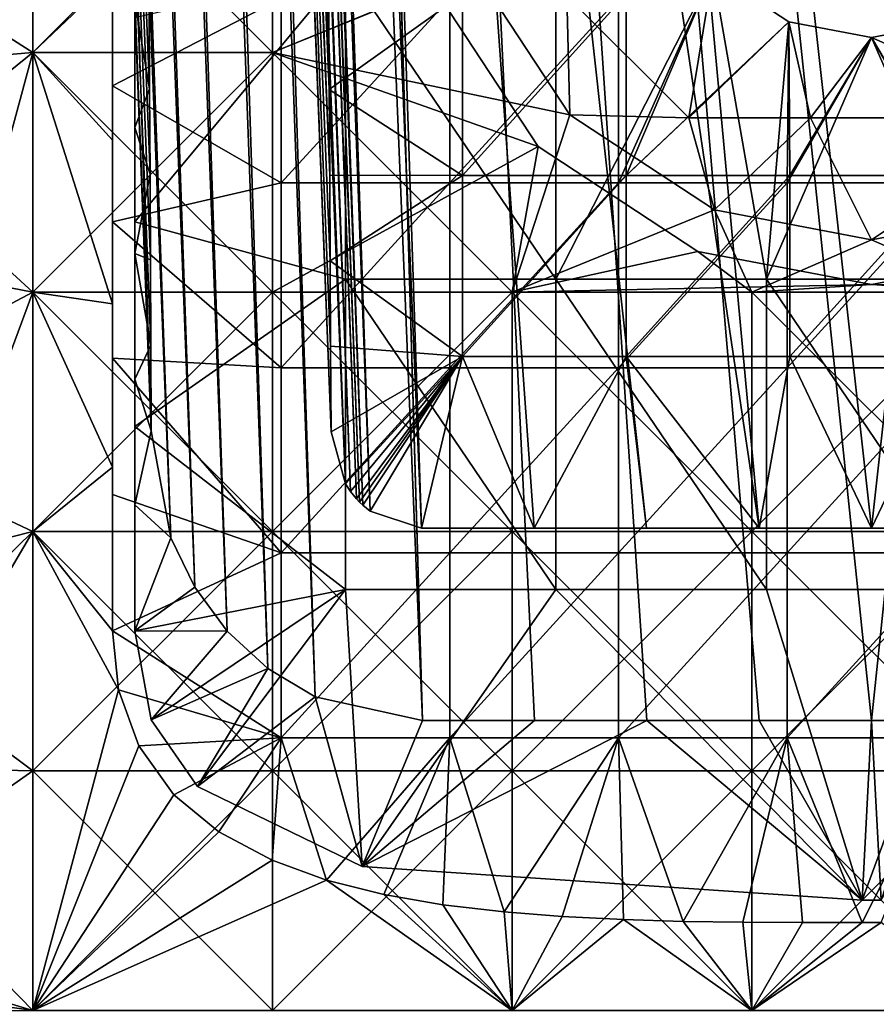
# Model space of a CAD drawing. Units: inches. Extents: x -37.4 to 37.4, y -16.7 to 16.7.
# Drawn here: x 26.3 to 26.7, y -11.2 to -10.8 of the extents above; entities that cross this region are included whole.
import ezdxf

# ---------------------------------------------------------------- set-up
doc = ezdxf.new("R2010")
doc.units = ezdxf.units.IN
doc.header["$MEASUREMENT"] = 0
for name, color, linetype in [('TABLE-GLIDE', 6, 'Continuous'), ('TABLE-LEG', 6, 'Continuous'), ('TABLE-TOP', 6, 'Continuous')]:
    doc.layers.add(name, color=color, linetype=linetype)

msp = doc.modelspace()

# ---------------------------------------------------------------- linework, layer by layer
at = {"layer": 'TABLE-GLIDE'}
for points in [[(26.20079, -11.20296, 0.07875), (26.20079, -10.21616, 0.07875), (26.30577, -10.60457, 0.07875)], [(26.20079, -10.21616, 0.43308), (26.20079, -11.20296, 0.43308), (26.30577, -10.70956, 0.43308)], [(26.20079, -11.20296, 0.07875), (26.30577, -10.60457, 0.07875), (26.30577, -10.70956, 0.07875)], [(26.30577, -10.81455, 0.07875), (26.20079, -11.20296, 0.07875), (26.30577, -10.70956, 0.07875)], [(26.20079, -11.20296, 0.43308), (26.30577, -10.81455, 0.43308), (26.30577, -10.70956, 0.43308)], [(26.20079, -10.74751, 0.07875), (26.30577, -10.81455, 0.07875), (26.30577, -10.70956, 0.07875)], [(26.30577, -10.70956, 0.00001), (26.30577, -10.81455, 0.00001), (26.20079, -10.82342, 0.00001)], [(26.30577, -10.70956, 0.00001), (26.20079, -10.82342, 0.00001), (26.20079, -10.74751, 0.00001)], [(26.30577, -10.70956, 0.07875), (26.41076, -10.70956, 0.07875), (26.41076, -10.81455, 0.07875)], [(26.30577, -10.70956, 0.07875), (26.41076, -10.81455, 0.07875), (26.30577, -10.81455, 0.07875)], [(26.30577, -10.70956, 0.43308), (26.30577, -10.81455, 0.43308), (26.3406, -10.78125, 0.43308)], [(26.41076, -10.70956, 0.07875), (26.30577, -10.70956, 0.07875), (26.30577, -10.81455, 0.07875)], [(26.41076, -10.70956, 0.07875), (26.30577, -10.81455, 0.07875), (26.41076, -10.81455, 0.07875)], [(26.30577, -10.70956, 0.00001), (26.41076, -10.70956, 0.00001), (26.41076, -10.81455, 0.00001)], [(26.30577, -10.70956, 0.00001), (26.41076, -10.81455, 0.00001), (26.30577, -10.81455, 0.00001)], [(26.41076, -10.81455, 0.07875), (26.41076, -10.70956, 0.07875), (26.49935, -10.7784, 0.07875)], [(26.48105, -10.78564, 0.07875), (26.41076, -10.70956, 0.07875), (26.41076, -10.81455, 0.07875)], [(26.41076, -10.81455, 0.00001), (26.41076, -10.70956, 0.00001), (26.48105, -10.78564, 0.00001)], [(26.20079, -10.74751, 0.07875), (26.20079, -10.82342, 0.07875), (26.30577, -10.81455, 0.07875)], [(26.3406, -10.82905, 0.26576), (26.3406, -10.7693, 0.26576), (26.3406, -10.78125, 0.43308)], [(26.41452, -10.79063, 0.26576), (26.3406, -10.7693, 0.26576), (26.3406, -10.82905, 0.26576)], [(26.54099, -10.84179, 0.07875), (26.41076, -10.81455, 0.07875), (26.49935, -10.7784, 0.07875)], [(26.49935, -10.7784, 0.19686), (26.53965, -10.78971, 0.19686), (26.54099, -10.84179, 0.19686)], [(26.49935, -10.7784, 0.19686), (26.54099, -10.84179, 0.19686), (26.54099, -10.84179, 0.07875)], [(26.49935, -10.7784, 0.19686), (26.54099, -10.84179, 0.07875), (26.49935, -10.7784, 0.07875)], [(26.30577, -10.81455, 0.43308), (26.3406, -10.85295, 0.43308), (26.3406, -10.78125, 0.43308)], [(26.3406, -10.82905, 0.26576), (26.3406, -10.78125, 0.43308), (26.3406, -10.85295, 0.43308)], [(26.53965, -10.78971, 0.19686), (26.60363, -10.77915, 0.19686), (26.59308, -10.84314, 0.19686)], [(26.60363, -10.77915, 0.26576), (26.56235, -10.79063, 0.26576), (26.56235, -10.8717, 0.26576)], [(26.637, -10.80108, 0.26576), (26.60363, -10.77915, 0.26576), (26.56235, -10.8717, 0.26576)], [(26.60363, -10.77915, 0.19686), (26.637, -10.80108, 0.19686), (26.59308, -10.84314, 0.19686)], [(26.60363, -10.77915, 0.26576), (26.637, -10.80108, 0.26576), (26.637, -10.80108, 0.19686)], [(26.60363, -10.77915, 0.26576), (26.637, -10.80108, 0.19686), (26.60363, -10.77915, 0.19686)], [(26.52707, -10.85571, 0.07875), (26.48105, -10.78564, 0.07875), (26.41076, -10.81455, 0.07875)], [(26.52707, -10.85571, 0.00001), (26.41076, -10.81455, 0.00001), (26.48105, -10.78564, 0.00001)], [(26.52707, -10.85571, 0.07875), (26.52707, -10.85571, 0.00001), (26.48105, -10.78564, 0.00001)], [(26.52707, -10.85571, 0.07875), (26.48105, -10.78564, 0.00001), (26.48105, -10.78564, 0.07875)], [(26.41452, -10.8717, 0.26576), (26.41452, -10.79063, 0.26576), (26.3406, -10.82905, 0.26576)], [(26.48843, -10.79063, 0.26576), (26.41452, -10.79063, 0.26576), (26.41452, -10.8717, 0.26576)], [(26.48843, -10.79063, 0.26576), (26.41452, -10.8717, 0.26576), (26.48843, -10.8717, 0.26576)], [(26.56235, -10.79063, 0.26576), (26.48843, -10.79063, 0.26576), (26.48843, -10.8717, 0.26576)], [(26.56235, -10.79063, 0.26576), (26.48843, -10.8717, 0.26576), (26.56235, -10.8717, 0.26576)], [(26.54099, -10.84179, 0.19686), (26.53965, -10.78971, 0.19686), (26.59308, -10.84314, 0.19686)], [(26.637, -10.80108, 0.26576), (26.56235, -10.8717, 0.26576), (26.63627, -10.8717, 0.26576)], [(26.64651, -10.84314, 0.19686), (26.59308, -10.84314, 0.19686), (26.637, -10.80108, 0.19686)], [(26.637, -10.80108, 0.26576), (26.63627, -10.8717, 0.26576), (26.67323, -10.80798, 0.26576)], [(26.637, -10.80108, 0.26576), (26.67323, -10.80798, 0.26576), (26.67323, -10.80798, 0.19686)], [(26.637, -10.80108, 0.26576), (26.67323, -10.80798, 0.19686), (26.637, -10.80108, 0.19686)], [(26.64651, -10.84314, 0.19686), (26.637, -10.80108, 0.19686), (26.67323, -10.80798, 0.19686)], [(26.67323, -10.80798, 0.26576), (26.70946, -10.80108, 0.26576), (26.70946, -10.80108, 0.19686)], [(26.67323, -10.80798, 0.26576), (26.70946, -10.80108, 0.19686), (26.67323, -10.80798, 0.19686)], [(26.67323, -10.80798, 0.19686), (26.70946, -10.80108, 0.19686), (26.75337, -10.84314, 0.19686)], [(26.70946, -10.80108, 0.26576), (26.67323, -10.80798, 0.26576), (26.71019, -10.8717, 0.26576)], [(26.67323, -10.80798, 0.26576), (26.63627, -10.8717, 0.26576), (26.71019, -10.8717, 0.26576)], [(26.75337, -10.84314, 0.19686), (26.64651, -10.84314, 0.19686), (26.67323, -10.80798, 0.19686)], [(26.20079, -11.20296, 0.07875), (26.30577, -10.81455, 0.07875), (26.30577, -10.91953, 0.07875)], [(26.20079, -11.20296, 0.43308), (26.30577, -10.91953, 0.43308), (26.30577, -10.81455, 0.43308)], [(26.20079, -10.82342, 0.07875), (26.30577, -10.91953, 0.07875), (26.30577, -10.81455, 0.07875)], [(26.30577, -10.81455, 0.00001), (26.30577, -10.91953, 0.00001), (26.20079, -10.89933, 0.00001)], [(26.30577, -10.81455, 0.00001), (26.20079, -10.89933, 0.00001), (26.20079, -10.82342, 0.00001)], [(26.30577, -10.81455, 0.07875), (26.41076, -10.81455, 0.07875), (26.41076, -10.91953, 0.07875)], [(26.30577, -10.81455, 0.07875), (26.41076, -10.91953, 0.07875), (26.30577, -10.91953, 0.07875)], [(26.30577, -10.81455, 0.43308), (26.30577, -10.91953, 0.43308), (26.3406, -10.92464, 0.43308)], [(26.30577, -10.81455, 0.43308), (26.3406, -10.92464, 0.43308), (26.3406, -10.85295, 0.43308)], [(26.41076, -10.81455, 0.07875), (26.30577, -10.81455, 0.07875), (26.30577, -10.91953, 0.07875)], [(26.41076, -10.81455, 0.07875), (26.30577, -10.91953, 0.07875), (26.41076, -10.91953, 0.07875)], [(26.30577, -10.81455, 0.00001), (26.41076, -10.81455, 0.00001), (26.41076, -10.91953, 0.00001)], [(26.30577, -10.81455, 0.00001), (26.41076, -10.91953, 0.00001), (26.30577, -10.91953, 0.00001)], [(26.54099, -10.84179, 0.07875), (26.51575, -10.91953, 0.07875), (26.41076, -10.81455, 0.07875)], [(26.41076, -10.91953, 0.07875), (26.41076, -10.81455, 0.07875), (26.51575, -10.91953, 0.07875)], [(26.41076, -10.81455, 0.07875), (26.41076, -10.91953, 0.07875), (26.52707, -10.85571, 0.07875)], [(26.41076, -10.91953, 0.00001), (26.41076, -10.81455, 0.00001), (26.52707, -10.85571, 0.00001)], [(26.20079, -10.82342, 0.07875), (26.20079, -10.89933, 0.07875), (26.30577, -10.91953, 0.07875)], [(26.3406, -10.85295, 0.43308), (26.3406, -10.88879, 0.26576), (26.3406, -10.82905, 0.26576)], [(26.41452, -10.8717, 0.26576), (26.3406, -10.82905, 0.26576), (26.3406, -10.88879, 0.26576)], [(26.51575, -10.91953, 0.07875), (26.54099, -10.84179, 0.07875), (26.60439, -10.88344, 0.07875)], [(26.59308, -10.84314, 0.19686), (26.60439, -10.88344, 0.19686), (26.54099, -10.84179, 0.19686)], [(26.54099, -10.84179, 0.19686), (26.60439, -10.88344, 0.19686), (26.60439, -10.88344, 0.07875)], [(26.54099, -10.84179, 0.19686), (26.60439, -10.88344, 0.07875), (26.54099, -10.84179, 0.07875)], [(26.59308, -10.84314, 0.19686), (26.64651, -10.84314, 0.19686), (26.60439, -10.88344, 0.19686)], [(26.67323, -10.89657, 0.19686), (26.60439, -10.88344, 0.19686), (26.64651, -10.84314, 0.19686)], [(26.64651, -10.84314, 0.19686), (26.75337, -10.84314, 0.19686), (26.67323, -10.89657, 0.19686)], [(26.67323, -10.89657, 0.19686), (26.75337, -10.84314, 0.19686), (26.74206, -10.88344, 0.19686)], [(26.3406, -10.88879, 0.26576), (26.3406, -10.85295, 0.43308), (26.3406, -10.92464, 0.43308)], [(26.51575, -10.91953, 0.07875), (26.52707, -10.85571, 0.07875), (26.41076, -10.91953, 0.07875)], [(26.41076, -10.91953, 0.00001), (26.52707, -10.85571, 0.00001), (26.51575, -10.91953, 0.00001)], [(26.52707, -10.85571, 0.07875), (26.51575, -10.91953, 0.07875), (26.59715, -10.90174, 0.07875)], [(26.52707, -10.85571, 0.00001), (26.59715, -10.90174, 0.00001), (26.51575, -10.91953, 0.00001)], [(26.59715, -10.90174, 0.07875), (26.59715, -10.90174, 0.00001), (26.52707, -10.85571, 0.00001)], [(26.59715, -10.90174, 0.07875), (26.52707, -10.85571, 0.00001), (26.52707, -10.85571, 0.07875)], [(26.3406, -10.88879, 0.26576), (26.41452, -10.95277, 0.26576), (26.41452, -10.8717, 0.26576)], [(26.48843, -10.8717, 0.26576), (26.41452, -10.8717, 0.26576), (26.41452, -10.95277, 0.26576)], [(26.48843, -10.8717, 0.26576), (26.41452, -10.95277, 0.26576), (26.48843, -10.95277, 0.26576)], [(26.56235, -10.8717, 0.26576), (26.48843, -10.8717, 0.26576), (26.48843, -10.95277, 0.26576)], [(26.56235, -10.8717, 0.26576), (26.48843, -10.95277, 0.26576), (26.56235, -10.95277, 0.26576)], [(26.63627, -10.8717, 0.26576), (26.56235, -10.8717, 0.26576), (26.56235, -10.95277, 0.26576)], [(26.63627, -10.8717, 0.26576), (26.56235, -10.95277, 0.26576), (26.63627, -10.95277, 0.26576)], [(26.71019, -10.8717, 0.26576), (26.63627, -10.8717, 0.26576), (26.63627, -10.95277, 0.26576)], [(26.71019, -10.8717, 0.26576), (26.63627, -10.95277, 0.26576), (26.71019, -10.95277, 0.26576)], [(26.60439, -10.88344, 0.07875), (26.62073, -10.91953, 0.07875), (26.51575, -10.91953, 0.07875)], [(26.62073, -10.91953, 0.07875), (26.60439, -10.88344, 0.07875), (26.67323, -10.89657, 0.07875)], [(26.60439, -10.88344, 0.19686), (26.67323, -10.89657, 0.19686), (26.67323, -10.89657, 0.07875)], [(26.60439, -10.88344, 0.19686), (26.67323, -10.89657, 0.07875), (26.60439, -10.88344, 0.07875)], [(26.67323, -10.89657, 0.07875), (26.74206, -10.88344, 0.07875), (26.72572, -10.91953, 0.07875)], [(26.67323, -10.89657, 0.19686), (26.74206, -10.88344, 0.19686), (26.74206, -10.88344, 0.07875)], [(26.67323, -10.89657, 0.19686), (26.74206, -10.88344, 0.07875), (26.67323, -10.89657, 0.07875)], [(26.3406, -10.92464, 0.43308), (26.3406, -10.94853, 0.26576), (26.3406, -10.88879, 0.26576)], [(26.3406, -10.88879, 0.26576), (26.3406, -10.94853, 0.26576), (26.41452, -10.95277, 0.26576)], [(26.20079, -10.97523, 0.07875), (26.30577, -10.91953, 0.07875), (26.20079, -10.89933, 0.07875)], [(26.30577, -10.91953, 0.00001), (26.20079, -10.97523, 0.00001), (26.20079, -10.89933, 0.00001)], [(26.62073, -10.91953, 0.07875), (26.67323, -10.89657, 0.07875), (26.72572, -10.91953, 0.07875)], [(26.59715, -10.90174, 0.07875), (26.51575, -10.91953, 0.07875), (26.67323, -10.91625, 0.07875)], [(26.62073, -10.91953, 0.00001), (26.51575, -10.91953, 0.00001), (26.59715, -10.90174, 0.00001)], [(26.67323, -10.91625, 0.00001), (26.62073, -10.91953, 0.00001), (26.59715, -10.90174, 0.00001)], [(26.59715, -10.90174, 0.00001), (26.59715, -10.90174, 0.07875), (26.67323, -10.91625, 0.07875)], [(26.59715, -10.90174, 0.00001), (26.67323, -10.91625, 0.07875), (26.67323, -10.91625, 0.00001)], [(26.74931, -10.90174, 0.07875), (26.67323, -10.91625, 0.07875), (26.72572, -10.91953, 0.07875)], [(26.67323, -10.91625, 0.00001), (26.74931, -10.90174, 0.00001), (26.83071, -10.91953, 0.00001)], [(26.74931, -10.90174, 0.07875), (26.74931, -10.90174, 0.00001), (26.67323, -10.91625, 0.00001)], [(26.74931, -10.90174, 0.07875), (26.67323, -10.91625, 0.00001), (26.67323, -10.91625, 0.07875)], [(26.72572, -10.91953, 0.07875), (26.67323, -10.91625, 0.07875), (26.51575, -10.91953, 0.07875)], [(26.62073, -10.91953, 0.00001), (26.67323, -10.91625, 0.00001), (26.83071, -10.91953, 0.00001)], [(26.20079, -11.20296, 0.07875), (26.30577, -10.91953, 0.07875), (26.30577, -11.02452, 0.07875)], [(26.30577, -10.91953, 0.43308), (26.20079, -11.20296, 0.43308), (26.30577, -11.02452, 0.43308)], [(26.30577, -10.91953, 0.07875), (26.20079, -10.97523, 0.07875), (26.30577, -11.02452, 0.07875)], [(26.30577, -10.91953, 0.00001), (26.30577, -11.02452, 0.00001), (26.20079, -10.97523, 0.00001)], [(26.30577, -10.91953, 0.07875), (26.41076, -10.91953, 0.07875), (26.41076, -11.02452, 0.07875)], [(26.30577, -10.91953, 0.07875), (26.41076, -11.02452, 0.07875), (26.30577, -11.02452, 0.07875)], [(26.30577, -10.91953, 0.43308), (26.30577, -11.02452, 0.43308), (26.3406, -10.99633, 0.43308)], [(26.30577, -10.91953, 0.43308), (26.3406, -10.99633, 0.43308), (26.3406, -10.92464, 0.43308)], [(26.41076, -10.91953, 0.07875), (26.30577, -10.91953, 0.07875), (26.30577, -11.02452, 0.07875)], [(26.41076, -10.91953, 0.07875), (26.30577, -11.02452, 0.07875), (26.41076, -11.02452, 0.07875)], [(26.30577, -10.91953, 0.00001), (26.41076, -10.91953, 0.00001), (26.41076, -11.02452, 0.00001)], [(26.30577, -10.91953, 0.00001), (26.41076, -11.02452, 0.00001), (26.30577, -11.02452, 0.00001)], [(26.41076, -10.91953, 0.07875), (26.51575, -10.91953, 0.07875), (26.51575, -11.02452, 0.07875)], [(26.41076, -10.91953, 0.07875), (26.51575, -11.02452, 0.07875), (26.41076, -11.02452, 0.07875)], [(26.51575, -10.91953, 0.07875), (26.41076, -10.91953, 0.07875), (26.41076, -11.02452, 0.07875)], [(26.51575, -10.91953, 0.07875), (26.41076, -11.02452, 0.07875), (26.51575, -11.02452, 0.07875)], [(26.41076, -10.91953, 0.00001), (26.51575, -10.91953, 0.00001), (26.51575, -11.02452, 0.00001)], [(26.41076, -10.91953, 0.00001), (26.51575, -11.02452, 0.00001), (26.41076, -11.02452, 0.00001)], [(26.51575, -10.91953, 0.07875), (26.62073, -10.91953, 0.07875), (26.62073, -11.02452, 0.07875)], [(26.51575, -10.91953, 0.07875), (26.62073, -11.02452, 0.07875), (26.51575, -11.02452, 0.07875)], [(26.51575, -10.91953, 0.07875), (26.51575, -11.02452, 0.07875), (26.62073, -11.02452, 0.07875)], [(26.51575, -10.91953, 0.07875), (26.62073, -11.02452, 0.07875), (26.72572, -10.91953, 0.07875)], [(26.62073, -11.02452, 0.00001), (26.51575, -11.02452, 0.00001), (26.51575, -10.91953, 0.00001)], [(26.51575, -10.91953, 0.00001), (26.62073, -10.91953, 0.00001), (26.62073, -11.02452, 0.00001)], [(26.72572, -10.91953, 0.07875), (26.72572, -11.02452, 0.07875), (26.62073, -11.02452, 0.07875)], [(26.72572, -10.91953, 0.07875), (26.62073, -11.02452, 0.07875), (26.62073, -10.91953, 0.07875)], [(26.72572, -10.91953, 0.07875), (26.62073, -11.02452, 0.07875), (26.72572, -11.02452, 0.07875)], [(26.62073, -11.02452, 0.00001), (26.62073, -10.91953, 0.00001), (26.72572, -11.02452, 0.00001)], [(26.62073, -10.91953, 0.00001), (26.83071, -10.91953, 0.00001), (26.72572, -11.02452, 0.00001)], [(26.3406, -11.00828, 0.26576), (26.3406, -10.94853, 0.26576), (26.3406, -10.92464, 0.43308)], [(26.3406, -11.00828, 0.26576), (26.3406, -10.92464, 0.43308), (26.3406, -10.99633, 0.43308)], [(26.3406, -10.94853, 0.26576), (26.3406, -11.00828, 0.26576), (26.41452, -11.03384, 0.26576)], [(26.3406, -10.94853, 0.26576), (26.41452, -11.03384, 0.26576), (26.41452, -10.95277, 0.26576)], [(26.48843, -10.95277, 0.26576), (26.41452, -10.95277, 0.26576), (26.41452, -11.03384, 0.26576)], [(26.48843, -10.95277, 0.26576), (26.41452, -11.03384, 0.26576), (26.48843, -11.03384, 0.26576)], [(26.56235, -10.95277, 0.26576), (26.48843, -10.95277, 0.26576), (26.48843, -11.03384, 0.26576)], [(26.56235, -10.95277, 0.26576), (26.48843, -11.03384, 0.26576), (26.56235, -11.03384, 0.26576)], [(26.63627, -10.95277, 0.26576), (26.56235, -10.95277, 0.26576), (26.56235, -11.03384, 0.26576)], [(26.63627, -10.95277, 0.26576), (26.56235, -11.03384, 0.26576), (26.63627, -11.03384, 0.26576)], [(26.71019, -10.95277, 0.26576), (26.63627, -10.95277, 0.26576), (26.63627, -11.03384, 0.26576)], [(26.71019, -10.95277, 0.26576), (26.63627, -11.03384, 0.26576), (26.71019, -11.03384, 0.26576)], [(26.30577, -11.02452, 0.07875), (26.20079, -10.97523, 0.07875), (26.20079, -11.05114, 0.07875)], [(26.20079, -11.05114, 0.00001), (26.20079, -10.97523, 0.00001), (26.30577, -11.02452, 0.00001)], [(26.30577, -11.02452, 0.43308), (26.3406, -11.06802, 0.43308), (26.3406, -10.99633, 0.43308)], [(26.3406, -11.06802, 0.26576), (26.3406, -11.00828, 0.26576), (26.3406, -10.99633, 0.43308)], [(26.3406, -11.06802, 0.26576), (26.3406, -10.99633, 0.43308), (26.3406, -11.06802, 0.43308)], [(26.3406, -11.00828, 0.26576), (26.3406, -11.06802, 0.26576), (26.41452, -11.03384, 0.26576)], [(26.30577, -11.02452, 0.07875), (26.30577, -11.12951, 0.07875), (26.20079, -11.20296, 0.07875)], [(26.30577, -11.02452, 0.43308), (26.20079, -11.20296, 0.43308), (26.30577, -11.23449, 0.43308)], [(26.20079, -11.05114, 0.07875), (26.30577, -11.12951, 0.07875), (26.30577, -11.02452, 0.07875)], [(26.30577, -11.02452, 0.00001), (26.30577, -11.12951, 0.00001), (26.20079, -11.12705, 0.00001)], [(26.30577, -11.02452, 0.00001), (26.20079, -11.12705, 0.00001), (26.20079, -11.05114, 0.00001)], [(26.30577, -11.02452, 0.07875), (26.41076, -11.02452, 0.07875), (26.41076, -11.12951, 0.07875)], [(26.30577, -11.02452, 0.07875), (26.41076, -11.12951, 0.07875), (26.30577, -11.12951, 0.07875)], [(26.34328, -11.094, 0.43308), (26.3406, -11.06802, 0.43308), (26.30577, -11.02452, 0.43308)], [(26.30577, -11.02452, 0.43308), (26.30577, -11.23449, 0.43308), (26.34328, -11.094, 0.43308)], [(26.41076, -11.02452, 0.07875), (26.30577, -11.02452, 0.07875), (26.30577, -11.12951, 0.07875)], [(26.41076, -11.02452, 0.07875), (26.30577, -11.12951, 0.07875), (26.41076, -11.12951, 0.07875)], [(26.30577, -11.02452, 0.00001), (26.41076, -11.02452, 0.00001), (26.41076, -11.12951, 0.00001)], [(26.30577, -11.02452, 0.00001), (26.41076, -11.12951, 0.00001), (26.30577, -11.12951, 0.00001)], [(26.41076, -11.02452, 0.07875), (26.51575, -11.02452, 0.07875), (26.51575, -11.12951, 0.07875)], [(26.41076, -11.02452, 0.07875), (26.51575, -11.12951, 0.07875), (26.41076, -11.12951, 0.07875)], [(26.51575, -11.02452, 0.07875), (26.41076, -11.02452, 0.07875), (26.41076, -11.12951, 0.07875)], [(26.51575, -11.02452, 0.07875), (26.41076, -11.12951, 0.07875), (26.51575, -11.12951, 0.07875)], [(26.41076, -11.02452, 0.00001), (26.51575, -11.02452, 0.00001), (26.51575, -11.12951, 0.00001)], [(26.41076, -11.02452, 0.00001), (26.51575, -11.12951, 0.00001), (26.41076, -11.12951, 0.00001)], [(26.51575, -11.02452, 0.07875), (26.62073, -11.02452, 0.07875), (26.62073, -11.12951, 0.07875)], [(26.51575, -11.02452, 0.07875), (26.62073, -11.12951, 0.07875), (26.51575, -11.12951, 0.07875)], [(26.62073, -11.02452, 0.07875), (26.51575, -11.02452, 0.07875), (26.51575, -11.12951, 0.07875)], [(26.62073, -11.02452, 0.07875), (26.51575, -11.12951, 0.07875), (26.62073, -11.12951, 0.07875)], [(26.51575, -11.02452, 0.00001), (26.62073, -11.02452, 0.00001), (26.62073, -11.12951, 0.00001)], [(26.51575, -11.02452, 0.00001), (26.62073, -11.12951, 0.00001), (26.51575, -11.12951, 0.00001)], [(26.62073, -11.02452, 0.07875), (26.72572, -11.02452, 0.07875), (26.72572, -11.12951, 0.07875)], [(26.62073, -11.02452, 0.07875), (26.72572, -11.12951, 0.07875), (26.62073, -11.12951, 0.07875)], [(26.72572, -11.02452, 0.07875), (26.62073, -11.02452, 0.07875), (26.62073, -11.12951, 0.07875)], [(26.72572, -11.02452, 0.07875), (26.62073, -11.12951, 0.07875), (26.72572, -11.12951, 0.07875)], [(26.62073, -11.02452, 0.00001), (26.72572, -11.02452, 0.00001), (26.72572, -11.12951, 0.00001)], [(26.62073, -11.02452, 0.00001), (26.72572, -11.12951, 0.00001), (26.62073, -11.12951, 0.00001)], [(26.3406, -11.06802, 0.26576), (26.41452, -11.11491, 0.26576), (26.41452, -11.03384, 0.26576)], [(26.48843, -11.03384, 0.26576), (26.41452, -11.03384, 0.26576), (26.41452, -11.11491, 0.26576)], [(26.48843, -11.03384, 0.26576), (26.41452, -11.11491, 0.26576), (26.48843, -11.11491, 0.26576)], [(26.56235, -11.03384, 0.26576), (26.48843, -11.03384, 0.26576), (26.48843, -11.11491, 0.26576)], [(26.56235, -11.03384, 0.26576), (26.48843, -11.11491, 0.26576), (26.56235, -11.11491, 0.26576)], [(26.63627, -11.03384, 0.26576), (26.56235, -11.03384, 0.26576), (26.56235, -11.11491, 0.26576)], [(26.63627, -11.03384, 0.26576), (26.56235, -11.11491, 0.26576), (26.63627, -11.11491, 0.26576)], [(26.71019, -11.03384, 0.26576), (26.63627, -11.03384, 0.26576), (26.63627, -11.11491, 0.26576)], [(26.71019, -11.03384, 0.26576), (26.63627, -11.11491, 0.26576), (26.71019, -11.11491, 0.26576)], [(26.20079, -11.05114, 0.07875), (26.20079, -11.12705, 0.07875), (26.30577, -11.12951, 0.07875)], [(26.3406, -11.06802, 0.43308), (26.34328, -11.094, 0.43308), (26.34328, -11.094, 0.26576)], [(26.3406, -11.06802, 0.43308), (26.34328, -11.094, 0.26576), (26.3406, -11.06802, 0.26576)], [(26.34328, -11.094, 0.26576), (26.41452, -11.11491, 0.26576), (26.3406, -11.06802, 0.26576)], [(26.34328, -11.094, 0.43308), (26.30577, -11.23449, 0.43308), (26.35214, -11.11853, 0.43308)], [(26.34328, -11.094, 0.43308), (26.35214, -11.11853, 0.43308), (26.35214, -11.11853, 0.26576)], [(26.34328, -11.094, 0.43308), (26.35214, -11.11853, 0.26576), (26.34328, -11.094, 0.26576)], [(26.41452, -11.11491, 0.26576), (26.34328, -11.094, 0.26576), (26.35214, -11.11853, 0.26576)], [(26.36752, -11.13991, 0.26576), (26.41452, -11.11491, 0.26576), (26.35214, -11.11853, 0.26576)], [(26.38714, -11.15617, 0.26576), (26.41452, -11.11491, 0.26576), (26.36752, -11.13991, 0.26576)], [(26.4105, -11.16867, 0.26576), (26.41452, -11.11491, 0.26576), (26.38714, -11.15617, 0.26576)], [(26.41452, -11.11491, 0.26576), (26.4105, -11.16867, 0.26576), (26.43438, -11.17731, 0.26576)], [(26.43438, -11.17731, 0.26576), (26.48843, -11.11491, 0.26576), (26.41452, -11.11491, 0.26576)], [(26.45944, -11.1836, 0.26576), (26.48843, -11.11491, 0.26576), (26.43438, -11.17731, 0.26576)], [(26.48535, -11.18813, 0.26576), (26.48843, -11.11491, 0.26576), (26.45944, -11.1836, 0.26576)], [(26.51225, -11.19133, 0.26576), (26.48843, -11.11491, 0.26576), (26.48535, -11.18813, 0.26576)], [(26.51225, -11.19133, 0.26576), (26.56235, -11.11491, 0.26576), (26.48843, -11.11491, 0.26576)], [(26.53758, -11.19333, 0.26576), (26.56235, -11.11491, 0.26576), (26.51225, -11.19133, 0.26576)], [(26.56235, -11.11491, 0.26576), (26.53758, -11.19333, 0.26576), (26.56446, -11.19468, 0.26576)], [(26.59061, -11.19544, 0.26576), (26.56235, -11.11491, 0.26576), (26.56446, -11.19468, 0.26576)], [(26.63627, -11.11491, 0.26576), (26.56235, -11.11491, 0.26576), (26.59061, -11.19544, 0.26576)], [(26.61677, -11.19582, 0.26576), (26.63627, -11.11491, 0.26576), (26.59061, -11.19544, 0.26576)], [(26.63627, -11.11491, 0.26576), (26.61677, -11.19582, 0.26576), (26.64293, -11.19596, 0.26576)], [(26.66909, -11.19598, 0.26576), (26.63627, -11.11491, 0.26576), (26.64293, -11.19596, 0.26576)], [(26.71019, -11.11491, 0.26576), (26.63627, -11.11491, 0.26576), (26.66909, -11.19598, 0.26576)], [(26.71019, -11.11491, 0.26576), (26.66909, -11.19598, 0.26576), (26.67736, -11.19598, 0.26576)], [(26.36752, -11.13991, 0.43308), (26.35214, -11.11853, 0.43308), (26.30577, -11.23449, 0.43308)], [(26.35214, -11.11853, 0.43308), (26.36752, -11.13991, 0.43308), (26.36752, -11.13991, 0.26576)], [(26.35214, -11.11853, 0.43308), (26.36752, -11.13991, 0.26576), (26.35214, -11.11853, 0.26576)], [(26.20079, -11.12705, 0.07875), (26.20079, -11.20296, 0.07875), (26.30577, -11.23449, 0.07875)], [(26.20079, -11.12705, 0.07875), (26.30577, -11.23449, 0.07875), (26.30577, -11.12951, 0.07875)], [(26.30577, -11.12951, 0.00001), (26.20079, -11.20296, 0.00001), (26.20079, -11.12705, 0.00001)], [(26.20079, -11.20296, 0.07875), (26.30577, -11.12951, 0.07875), (26.30577, -11.23449, 0.07875)], [(26.30577, -11.12951, 0.00001), (26.30577, -11.23449, 0.00001), (26.20079, -11.20296, 0.00001)], [(26.30577, -11.12951, 0.07875), (26.41076, -11.12951, 0.07875), (26.41076, -11.23449, 0.07875)], [(26.30577, -11.12951, 0.07875), (26.41076, -11.23449, 0.07875), (26.30577, -11.23449, 0.07875)], [(26.41076, -11.12951, 0.07875), (26.30577, -11.12951, 0.07875), (26.30577, -11.23449, 0.07875)], [(26.41076, -11.12951, 0.07875), (26.30577, -11.23449, 0.07875), (26.41076, -11.23449, 0.07875)], [(26.30577, -11.12951, 0.00001), (26.41076, -11.12951, 0.00001), (26.41076, -11.23449, 0.00001)], [(26.30577, -11.12951, 0.00001), (26.41076, -11.23449, 0.00001), (26.30577, -11.23449, 0.00001)], [(26.41076, -11.12951, 0.07875), (26.51575, -11.12951, 0.07875), (26.51575, -11.23449, 0.07875)], [(26.41076, -11.12951, 0.07875), (26.51575, -11.23449, 0.07875), (26.41076, -11.23449, 0.07875)], [(26.51575, -11.12951, 0.07875), (26.41076, -11.12951, 0.07875), (26.41076, -11.23449, 0.07875)], [(26.51575, -11.12951, 0.07875), (26.41076, -11.23449, 0.07875), (26.51575, -11.23449, 0.07875)], [(26.41076, -11.12951, 0.00001), (26.51575, -11.12951, 0.00001), (26.51575, -11.23449, 0.00001)], [(26.41076, -11.12951, 0.00001), (26.51575, -11.23449, 0.00001), (26.41076, -11.23449, 0.00001)], [(26.51575, -11.12951, 0.07875), (26.62073, -11.12951, 0.07875), (26.62073, -11.23449, 0.07875)], [(26.51575, -11.12951, 0.07875), (26.62073, -11.23449, 0.07875), (26.51575, -11.23449, 0.07875)], [(26.62073, -11.12951, 0.07875), (26.51575, -11.12951, 0.07875), (26.51575, -11.23449, 0.07875)], [(26.62073, -11.12951, 0.07875), (26.51575, -11.23449, 0.07875), (26.62073, -11.23449, 0.07875)], [(26.51575, -11.12951, 0.00001), (26.62073, -11.12951, 0.00001), (26.62073, -11.23449, 0.00001)], [(26.51575, -11.12951, 0.00001), (26.62073, -11.23449, 0.00001), (26.51575, -11.23449, 0.00001)], [(26.62073, -11.12951, 0.07875), (26.72572, -11.12951, 0.07875), (26.72572, -11.23449, 0.07875)], [(26.62073, -11.12951, 0.07875), (26.72572, -11.23449, 0.07875), (26.62073, -11.23449, 0.07875)], [(26.72572, -11.12951, 0.07875), (26.62073, -11.12951, 0.07875), (26.62073, -11.23449, 0.07875)], [(26.72572, -11.12951, 0.07875), (26.62073, -11.23449, 0.07875), (26.72572, -11.23449, 0.07875)], [(26.62073, -11.12951, 0.00001), (26.72572, -11.12951, 0.00001), (26.72572, -11.23449, 0.00001)], [(26.62073, -11.12951, 0.00001), (26.72572, -11.23449, 0.00001), (26.62073, -11.23449, 0.00001)], [(26.38714, -11.15617, 0.43308), (26.36752, -11.13991, 0.43308), (26.30577, -11.23449, 0.43308)], [(26.36752, -11.13991, 0.43308), (26.38714, -11.15617, 0.43308), (26.38714, -11.15617, 0.26576)], [(26.36752, -11.13991, 0.43308), (26.38714, -11.15617, 0.26576), (26.36752, -11.13991, 0.26576)], [(26.4105, -11.16867, 0.43308), (26.38714, -11.15617, 0.43308), (26.30577, -11.23449, 0.43308)], [(26.38714, -11.15617, 0.43308), (26.4105, -11.16867, 0.43308), (26.4105, -11.16867, 0.26576)], [(26.38714, -11.15617, 0.43308), (26.4105, -11.16867, 0.26576), (26.38714, -11.15617, 0.26576)], [(26.43438, -11.17731, 0.43308), (26.4105, -11.16867, 0.43308), (26.30577, -11.23449, 0.43308)], [(26.4105, -11.16867, 0.43308), (26.43438, -11.17731, 0.43308), (26.43438, -11.17731, 0.26576)], [(26.4105, -11.16867, 0.43308), (26.43438, -11.17731, 0.26576), (26.4105, -11.16867, 0.26576)], [(26.30577, -11.23449, 0.43308), (26.51575, -11.23449, 0.43308), (26.43438, -11.17731, 0.43308)], [(26.45944, -11.1836, 0.43308), (26.43438, -11.17731, 0.43308), (26.51575, -11.23449, 0.43308)], [(26.43438, -11.17731, 0.43308), (26.45944, -11.1836, 0.43308), (26.45944, -11.1836, 0.26576)], [(26.43438, -11.17731, 0.43308), (26.45944, -11.1836, 0.26576), (26.43438, -11.17731, 0.26576)], [(26.51575, -11.23449, 0.43308), (26.48535, -11.18813, 0.43308), (26.45944, -11.1836, 0.43308)], [(26.45944, -11.1836, 0.43308), (26.48535, -11.18813, 0.43308), (26.48535, -11.18813, 0.26576)], [(26.45944, -11.1836, 0.43308), (26.48535, -11.18813, 0.26576), (26.45944, -11.1836, 0.26576)], [(26.51575, -11.23449, 0.43308), (26.51225, -11.19133, 0.43308), (26.48535, -11.18813, 0.43308)], [(26.48535, -11.18813, 0.43308), (26.51225, -11.19133, 0.43308), (26.51225, -11.19133, 0.26576)], [(26.48535, -11.18813, 0.43308), (26.51225, -11.19133, 0.26576), (26.48535, -11.18813, 0.26576)], [(26.51575, -11.23449, 0.43308), (26.53758, -11.19333, 0.43308), (26.51225, -11.19133, 0.43308)], [(26.51225, -11.19133, 0.43308), (26.53758, -11.19333, 0.43308), (26.53758, -11.19333, 0.26576)], [(26.51225, -11.19133, 0.43308), (26.53758, -11.19333, 0.26576), (26.51225, -11.19133, 0.26576)], [(26.51575, -11.23449, 0.43308), (26.56446, -11.19468, 0.43308), (26.53758, -11.19333, 0.43308)], [(26.53758, -11.19333, 0.43308), (26.56446, -11.19468, 0.43308), (26.56446, -11.19468, 0.26576)], [(26.53758, -11.19333, 0.43308), (26.56446, -11.19468, 0.26576), (26.53758, -11.19333, 0.26576)], [(26.56446, -11.19468, 0.43308), (26.51575, -11.23449, 0.43308), (26.62073, -11.23449, 0.43308)], [(26.62073, -11.23449, 0.43308), (26.59061, -11.19544, 0.43308), (26.56446, -11.19468, 0.43308)], [(26.56446, -11.19468, 0.43308), (26.59061, -11.19544, 0.43308), (26.59061, -11.19544, 0.26576)], [(26.56446, -11.19468, 0.43308), (26.59061, -11.19544, 0.26576), (26.56446, -11.19468, 0.26576)], [(26.61677, -11.19582, 0.43308), (26.59061, -11.19544, 0.43308), (26.62073, -11.23449, 0.43308)], [(26.59061, -11.19544, 0.43308), (26.61677, -11.19582, 0.43308), (26.61677, -11.19582, 0.26576)], [(26.59061, -11.19544, 0.43308), (26.61677, -11.19582, 0.26576), (26.59061, -11.19544, 0.26576)], [(26.62073, -11.23449, 0.43308), (26.64293, -11.19596, 0.43308), (26.61677, -11.19582, 0.43308)], [(26.61677, -11.19582, 0.43308), (26.64293, -11.19596, 0.43308), (26.64293, -11.19596, 0.26576)], [(26.61677, -11.19582, 0.43308), (26.64293, -11.19596, 0.26576), (26.61677, -11.19582, 0.26576)], [(26.62073, -11.23449, 0.43308), (26.66909, -11.19598, 0.43308), (26.64293, -11.19596, 0.43308)], [(26.62073, -11.23449, 0.43308), (26.72572, -11.23449, 0.43308), (26.67736, -11.19598, 0.43308)], [(26.62073, -11.23449, 0.43308), (26.67736, -11.19598, 0.43308), (26.66909, -11.19598, 0.43308)], [(26.64293, -11.19596, 0.43308), (26.66909, -11.19598, 0.43308), (26.66909, -11.19598, 0.26576)], [(26.64293, -11.19596, 0.43308), (26.66909, -11.19598, 0.26576), (26.64293, -11.19596, 0.26576)], [(26.67736, -11.19598, 0.26576), (26.66909, -11.19598, 0.26576), (26.66909, -11.19598, 0.43308)], [(26.67736, -11.19598, 0.26576), (26.66909, -11.19598, 0.43308), (26.67736, -11.19598, 0.43308)], [(26.20079, -11.20296, 0.07875), (26.30577, -11.23449, 0.07875), (26.20423, -11.23558, 0.07875)], [(26.30577, -11.23449, 0.43308), (26.20079, -11.20296, 0.43308), (26.20156, -11.21937, 0.43308)], [(26.20079, -11.20296, 0.07875), (26.20156, -11.21937, 0.07875), (26.30577, -11.23449, 0.07875)], [(26.20079, -11.20296, 0.00001), (26.30577, -11.23449, 0.00001), (26.20156, -11.21937, 0.00001)], [(26.20156, -11.21937, 0.43308), (26.20423, -11.23558, 0.43308), (26.30577, -11.23449, 0.43308)], [(26.20423, -11.23558, 0.07875), (26.30577, -11.23449, 0.07875), (26.20156, -11.21937, 0.07875)], [(26.20423, -11.23558, 0.00001), (26.20156, -11.21937, 0.00001), (26.30577, -11.23449, 0.00001)]]:
    msp.add_3dface(points, dxfattribs=at)
at = {"layer": 'TABLE-LEG'}
for points in [[(26.15492, -5.69553, 13.9716), (26.25596, -8.34836, 7.10854), (26.35762, -10.98031, 0.43308)], [(26.35762, -10.98031, 0.43308), (26.33374, -10.20107, 2.52191), (26.15492, -5.69553, 13.9716)], [(26.36623, -11.02732, 0.43308), (26.16205, -5.72542, 13.95461), (26.16029, -5.71953, 13.95759)], [(26.36623, -11.02732, 0.43308), (26.16029, -5.71953, 13.95759), (26.33374, -10.20107, 2.52191)], [(26.36623, -11.02732, 0.43308), (26.175, -5.75617, 13.94268), (26.16205, -5.72542, 13.95461)], [(26.1926, -5.78079, 13.93994), (26.175, -5.75617, 13.94268), (26.37665, -11.04894, 0.43308)], [(26.36623, -11.02732, 0.43308), (26.37665, -11.04894, 0.43308), (26.175, -5.75617, 13.94268)], [(26.39089, -11.06826, 0.43308), (26.21424, -5.79784, 13.94671), (26.1926, -5.78079, 13.93994)], [(26.1926, -5.78079, 13.93994), (26.37665, -11.04894, 0.43308), (26.39089, -11.06826, 0.43308)], [(26.4087, -11.08458, 0.43308), (26.23864, -5.80609, 13.96269), (26.21424, -5.79784, 13.94671)], [(26.39089, -11.06826, 0.43308), (26.4087, -11.08458, 0.43308), (26.21424, -5.79784, 13.94671)], [(26.42945, -11.09697, 0.43308), (26.26098, -5.80573, 13.98347), (26.23864, -5.80609, 13.96269)], [(26.26098, -5.80573, 13.98347), (26.42945, -11.09697, 0.43308), (26.47638, -11.10739, 0.43308)], [(26.47638, -11.10739, 0.43308), (26.3998, -8.49214, 7.13548), (26.26098, -5.80573, 13.98347)], [(26.4087, -11.08458, 0.43308), (26.42945, -11.09697, 0.43308), (26.23864, -5.80609, 13.96269)], [(26.25596, -8.34836, 7.10854), (26.35743, -10.94282, 0.43308), (26.35762, -10.98031, 0.43308)], [(26.25596, -8.34836, 7.10854), (26.35724, -10.90534, 0.43308), (26.35743, -10.94282, 0.43308)], [(26.25596, -8.34836, 7.10854), (26.35686, -10.83037, 0.43308), (26.35705, -10.86785, 0.43308)], [(26.35667, -10.79288, 0.43308), (26.35686, -10.83037, 0.43308), (26.25596, -8.34836, 7.10854)], [(26.35705, -10.86785, 0.43308), (26.35724, -10.90534, 0.43308), (26.25596, -8.34836, 7.10854)], [(26.44273, -11.00367, 0.43308), (26.43637, -10.98082, 0.43308), (26.33507, -8.38226, 7.1633)], [(26.44273, -11.00367, 0.43308), (26.33507, -8.38226, 7.1633), (26.34214, -8.39342, 7.18723)], [(26.38595, -9.69889, 3.75188), (26.33507, -8.38226, 7.1633), (26.43637, -10.98082, 0.43308)], [(26.4356, -10.83075, 0.43308), (26.33499, -8.39424, 7.10406), (26.43579, -10.86827, 0.43308)], [(26.43542, -10.79323, 0.43308), (26.33499, -8.39424, 7.10406), (26.4356, -10.83075, 0.43308)], [(26.43579, -10.86827, 0.43308), (26.33499, -8.39424, 7.10406), (26.38595, -9.69889, 3.75188)], [(26.34506, -8.39701, 7.18955), (26.44273, -11.00367, 0.43308), (26.34214, -8.39342, 7.18723)], [(26.34506, -8.39701, 7.18955), (26.44496, -11.007, 0.43308), (26.44273, -11.00367, 0.43308)], [(26.34843, -8.40085, 7.19038), (26.44496, -11.007, 0.43308), (26.34506, -8.39701, 7.18955)], [(26.34843, -8.40085, 7.19038), (26.44751, -11.01012, 0.43308), (26.44496, -11.007, 0.43308)], [(26.44751, -11.01012, 0.43308), (26.34843, -8.40085, 7.19038), (26.35027, -8.40284, 7.19023)], [(26.44751, -11.01012, 0.43308), (26.35027, -8.40284, 7.19023), (26.4489, -11.01158, 0.43308)], [(26.35221, -8.40486, 7.18971), (26.4489, -11.01158, 0.43308), (26.35027, -8.40284, 7.19023)], [(26.35221, -8.40486, 7.18971), (26.45036, -11.01298, 0.43308), (26.4489, -11.01158, 0.43308)], [(26.35634, -8.40897, 7.18753), (26.45036, -11.01298, 0.43308), (26.35221, -8.40486, 7.18971)], [(26.35634, -8.40897, 7.18753), (26.45347, -11.01554, 0.43308), (26.45036, -11.01298, 0.43308)], [(26.35634, -8.40897, 7.18753), (26.36552, -8.41738, 7.17873), (26.45347, -11.01554, 0.43308)], [(26.36552, -8.41738, 7.17873), (26.43367, -9.74543, 3.76352), (26.47604, -11.02311, 0.43308)], [(26.45347, -11.01554, 0.43308), (26.36552, -8.41738, 7.17873), (26.47604, -11.02311, 0.43308)], [(26.3862, -8.43968, 7.1285), (26.62393, -11.02311, 0.43308), (26.43367, -9.74543, 3.76352)], [(26.67323, -11.02311, 0.43308), (26.62393, -11.02311, 0.43308), (26.3862, -8.43968, 7.1285)], [(26.3862, -8.43968, 7.1285), (26.96026, -8.43968, 7.1285), (26.67323, -11.02311, 0.43308)], [(26.96026, -8.43968, 7.1285), (26.72253, -11.02311, 0.43308), (26.67323, -11.02311, 0.43308)], [(26.3998, -8.49214, 7.13548), (26.67323, -11.10739, 0.43308), (26.94666, -8.49214, 7.13548)], [(26.3998, -8.49214, 7.13548), (26.57481, -11.10739, 0.43308), (26.62402, -11.10739, 0.43308)], [(26.3998, -8.49214, 7.13548), (26.52559, -11.10739, 0.43308), (26.57481, -11.10739, 0.43308)], [(26.52559, -11.10739, 0.43308), (26.3998, -8.49214, 7.13548), (26.47638, -11.10739, 0.43308)], [(26.67323, -11.10739, 0.43308), (26.3998, -8.49214, 7.13548), (26.62402, -11.10739, 0.43308)], [(26.67323, -11.10739, 0.43308), (26.72244, -11.10739, 0.43308), (26.94666, -8.49214, 7.13548)], [(26.43599, -10.90579, 0.43308), (26.38595, -9.69889, 3.75188), (26.43618, -10.94331, 0.43308)], [(26.38595, -9.69889, 3.75188), (26.43599, -10.90579, 0.43308), (26.43579, -10.86827, 0.43308)], [(26.43618, -10.94331, 0.43308), (26.38595, -9.69889, 3.75188), (26.43637, -10.98082, 0.43308)], [(26.52534, -11.02311, 0.43308), (26.47604, -11.02311, 0.43308), (26.43367, -9.74543, 3.76352)], [(26.43367, -9.74543, 3.76352), (26.57464, -11.02311, 0.43308), (26.52534, -11.02311, 0.43308)], [(26.62393, -11.02311, 0.43308), (26.57464, -11.02311, 0.43308), (26.43367, -9.74543, 3.76352)], [(26.36623, -11.02732, 0.43308), (26.33374, -10.20107, 2.52191), (26.35762, -10.98031, 0.43308)], [(26.44267, -10.77764, 0.2756), (26.44267, -10.91381, 0.2756), (26.35044, -10.88879, 0.2756)], [(26.44267, -10.77764, 0.2756), (26.35044, -10.88879, 0.2756), (26.35044, -10.79917, 0.2756)], [(26.44267, -10.77764, 0.2756), (26.53489, -10.77764, 0.2756), (26.53489, -10.91381, 0.2756)], [(26.44267, -10.77764, 0.2756), (26.53489, -10.91381, 0.2756), (26.44267, -10.91381, 0.2756)], [(26.60363, -10.77915, 0.2756), (26.53489, -10.91381, 0.2756), (26.53489, -10.77764, 0.2756)], [(26.60363, -10.77915, 0.2756), (26.62712, -10.91381, 0.2756), (26.53489, -10.91381, 0.2756)], [(26.637, -10.80107, 0.43308), (26.60363, -10.77915, 0.43308), (26.56564, -10.86842, 0.43308)], [(26.56564, -10.86842, 0.43308), (26.60363, -10.77915, 0.43308), (26.56564, -10.78899, 0.43308)], [(26.60363, -10.77915, 0.43308), (26.637, -10.80107, 0.43308), (26.637, -10.80107, 0.2756)], [(26.60363, -10.77915, 0.43308), (26.637, -10.80107, 0.2756), (26.60363, -10.77915, 0.2756)], [(26.60363, -10.77915, 0.2756), (26.637, -10.80107, 0.2756), (26.62712, -10.91381, 0.2756)], [(26.49391, -10.78899, 0.43308), (26.43542, -10.79323, 0.43308), (26.4356, -10.83075, 0.43308)], [(26.49391, -10.86842, 0.43308), (26.49391, -10.78899, 0.43308), (26.4356, -10.83075, 0.43308)], [(26.56564, -10.78899, 0.43308), (26.49391, -10.78899, 0.43308), (26.49391, -10.86842, 0.43308)], [(26.56564, -10.78899, 0.43308), (26.49391, -10.86842, 0.43308), (26.56564, -10.86842, 0.43308)], [(26.35667, -10.79288, 0.43308), (26.35044, -10.79228, 0.43308), (26.35686, -10.83037, 0.43308)], [(26.35044, -10.84743, 0.43308), (26.35686, -10.83037, 0.43308), (26.35044, -10.79228, 0.43308)], [(26.35044, -10.79917, 0.2756), (26.35044, -10.84743, 0.43308), (26.35044, -10.79228, 0.43308)], [(26.35044, -10.79917, 0.2756), (26.35044, -10.88879, 0.2756), (26.35044, -10.84743, 0.43308)], [(26.56564, -10.86842, 0.43308), (26.63736, -10.86842, 0.43308), (26.637, -10.80107, 0.43308)], [(26.67323, -10.80798, 0.2756), (26.62712, -10.91381, 0.2756), (26.637, -10.80107, 0.2756)], [(26.63736, -10.86842, 0.43308), (26.67323, -10.80798, 0.43308), (26.637, -10.80107, 0.43308)], [(26.637, -10.80107, 0.43308), (26.67323, -10.80798, 0.43308), (26.67323, -10.80798, 0.2756)], [(26.637, -10.80107, 0.43308), (26.67323, -10.80798, 0.2756), (26.637, -10.80107, 0.2756)], [(26.67323, -10.80798, 0.43308), (26.7091, -10.86842, 0.43308), (26.70946, -10.80107, 0.43308)], [(26.67323, -10.80798, 0.43308), (26.70946, -10.80107, 0.43308), (26.70946, -10.80107, 0.2756)], [(26.67323, -10.80798, 0.43308), (26.70946, -10.80107, 0.2756), (26.67323, -10.80798, 0.2756)], [(26.71934, -10.91381, 0.2756), (26.67323, -10.80798, 0.2756), (26.70946, -10.80107, 0.2756)], [(26.62712, -10.91381, 0.2756), (26.67323, -10.80798, 0.2756), (26.71934, -10.91381, 0.2756)], [(26.63736, -10.86842, 0.43308), (26.7091, -10.86842, 0.43308), (26.67323, -10.80798, 0.43308)], [(26.35686, -10.83037, 0.43308), (26.35044, -10.84743, 0.43308), (26.35705, -10.86785, 0.43308)], [(26.49391, -10.86842, 0.43308), (26.4356, -10.83075, 0.43308), (26.43579, -10.86827, 0.43308)], [(26.35044, -10.84743, 0.43308), (26.35044, -10.90258, 0.43308), (26.35705, -10.86785, 0.43308)], [(26.35044, -10.88879, 0.2756), (26.35044, -10.90258, 0.43308), (26.35044, -10.84743, 0.43308)], [(26.35724, -10.90534, 0.43308), (26.35705, -10.86785, 0.43308), (26.35044, -10.90258, 0.43308)], [(26.43579, -10.86827, 0.43308), (26.43599, -10.90579, 0.43308), (26.49391, -10.86842, 0.43308)], [(26.43599, -10.90579, 0.43308), (26.49391, -10.94785, 0.43308), (26.49391, -10.86842, 0.43308)], [(26.56564, -10.86842, 0.43308), (26.49391, -10.86842, 0.43308), (26.49391, -10.94785, 0.43308)], [(26.56564, -10.86842, 0.43308), (26.49391, -10.94785, 0.43308), (26.56564, -10.94785, 0.43308)], [(26.63736, -10.86842, 0.43308), (26.56564, -10.86842, 0.43308), (26.56564, -10.94785, 0.43308)], [(26.63736, -10.86842, 0.43308), (26.56564, -10.94785, 0.43308), (26.63736, -10.94785, 0.43308)], [(26.7091, -10.86842, 0.43308), (26.63736, -10.86842, 0.43308), (26.63736, -10.94785, 0.43308)], [(26.7091, -10.86842, 0.43308), (26.63736, -10.94785, 0.43308), (26.7091, -10.94785, 0.43308)], [(26.44267, -10.91381, 0.2756), (26.35044, -10.97841, 0.2756), (26.35044, -10.88879, 0.2756)], [(26.35044, -10.88879, 0.2756), (26.35044, -10.97841, 0.2756), (26.35044, -10.95773, 0.43308)], [(26.35044, -10.88879, 0.2756), (26.35044, -10.95773, 0.43308), (26.35044, -10.90258, 0.43308)], [(26.35044, -10.90258, 0.43308), (26.35743, -10.94282, 0.43308), (26.35724, -10.90534, 0.43308)], [(26.35743, -10.94282, 0.43308), (26.35044, -10.90258, 0.43308), (26.35044, -10.95773, 0.43308)], [(26.49391, -10.94785, 0.43308), (26.43599, -10.90579, 0.43308), (26.43618, -10.94331, 0.43308)], [(26.35044, -10.97841, 0.2756), (26.44267, -10.91381, 0.2756), (26.44267, -11.04997, 0.2756)], [(26.44267, -10.91381, 0.2756), (26.53489, -10.91381, 0.2756), (26.53489, -11.04997, 0.2756)], [(26.44267, -10.91381, 0.2756), (26.53489, -11.04997, 0.2756), (26.44267, -11.04997, 0.2756)], [(26.53489, -10.91381, 0.2756), (26.62712, -10.91381, 0.2756), (26.62712, -11.04997, 0.2756)], [(26.53489, -10.91381, 0.2756), (26.62712, -11.04997, 0.2756), (26.53489, -11.04997, 0.2756)], [(26.62712, -10.91381, 0.2756), (26.71934, -10.91381, 0.2756), (26.71934, -11.04997, 0.2756)], [(26.62712, -10.91381, 0.2756), (26.71934, -11.04997, 0.2756), (26.62712, -11.04997, 0.2756)], [(26.35762, -10.98031, 0.43308), (26.35743, -10.94282, 0.43308), (26.35044, -10.95773, 0.43308)], [(26.43618, -10.94331, 0.43308), (26.43637, -10.98082, 0.43308), (26.49391, -10.94785, 0.43308)], [(26.49391, -10.94785, 0.43308), (26.43637, -10.98082, 0.43308), (26.44273, -11.00367, 0.43308)], [(26.49391, -10.94785, 0.43308), (26.44273, -11.00367, 0.43308), (26.44496, -11.007, 0.43308)], [(26.44751, -11.01012, 0.43308), (26.49391, -10.94785, 0.43308), (26.44496, -11.007, 0.43308)], [(26.4489, -11.01158, 0.43308), (26.49391, -10.94785, 0.43308), (26.44751, -11.01012, 0.43308)], [(26.45036, -11.01298, 0.43308), (26.49391, -10.94785, 0.43308), (26.4489, -11.01158, 0.43308)], [(26.45036, -11.01298, 0.43308), (26.45347, -11.01554, 0.43308), (26.49391, -10.94785, 0.43308)], [(26.47604, -11.02311, 0.43308), (26.49391, -10.94785, 0.43308), (26.45347, -11.01554, 0.43308)], [(26.47604, -11.02311, 0.43308), (26.52534, -11.02311, 0.43308), (26.49391, -10.94785, 0.43308)], [(26.56564, -10.94785, 0.43308), (26.49391, -10.94785, 0.43308), (26.52534, -11.02311, 0.43308)], [(26.56564, -10.94785, 0.43308), (26.52534, -11.02311, 0.43308), (26.57464, -11.02311, 0.43308)], [(26.56564, -10.94785, 0.43308), (26.57464, -11.02311, 0.43308), (26.62393, -11.02311, 0.43308)], [(26.56564, -10.94785, 0.43308), (26.62393, -11.02311, 0.43308), (26.63736, -10.94785, 0.43308)], [(26.67323, -11.02311, 0.43308), (26.63736, -10.94785, 0.43308), (26.62393, -11.02311, 0.43308)], [(26.7091, -10.94785, 0.43308), (26.63736, -10.94785, 0.43308), (26.67323, -11.02311, 0.43308)], [(26.67323, -11.02311, 0.43308), (26.72253, -11.02311, 0.43308), (26.7091, -10.94785, 0.43308)], [(26.35044, -10.95773, 0.43308), (26.35044, -11.01287, 0.43308), (26.35762, -10.98031, 0.43308)], [(26.35044, -10.97841, 0.2756), (26.35044, -11.01287, 0.43308), (26.35044, -10.95773, 0.43308)], [(26.35044, -10.97841, 0.2756), (26.44267, -11.04997, 0.2756), (26.35044, -11.06802, 0.2756)], [(26.35044, -10.97841, 0.2756), (26.35044, -11.06802, 0.2756), (26.35044, -11.06802, 0.43308)], [(26.35044, -10.97841, 0.2756), (26.35044, -11.06802, 0.43308), (26.35044, -11.01287, 0.43308)], [(26.36623, -11.02732, 0.43308), (26.35762, -10.98031, 0.43308), (26.35044, -11.01287, 0.43308)], [(26.35044, -11.01287, 0.43308), (26.35044, -11.06802, 0.43308), (26.36623, -11.02732, 0.43308)], [(26.37665, -11.04894, 0.43308), (26.36623, -11.02732, 0.43308), (26.35044, -11.06802, 0.43308)], [(26.39089, -11.06826, 0.43308), (26.37665, -11.04894, 0.43308), (26.35044, -11.06802, 0.43308)], [(26.44267, -11.04997, 0.2756), (26.3576, -11.10701, 0.2756), (26.35044, -11.06802, 0.2756)], [(26.37783, -11.13631, 0.2756), (26.3576, -11.10701, 0.2756), (26.44267, -11.04997, 0.2756)], [(26.37783, -11.13631, 0.2756), (26.44267, -11.04997, 0.2756), (26.45002, -11.17137, 0.2756)], [(26.44267, -11.04997, 0.2756), (26.53489, -11.04997, 0.2756), (26.45002, -11.17137, 0.2756)], [(26.53489, -11.04997, 0.2756), (26.6691, -11.18613, 0.2756), (26.45002, -11.17137, 0.2756)], [(26.53489, -11.04997, 0.2756), (26.62712, -11.04997, 0.2756), (26.6691, -11.18613, 0.2756)], [(26.71934, -11.04997, 0.2756), (26.6691, -11.18613, 0.2756), (26.62712, -11.04997, 0.2756)], [(26.6691, -11.18613, 0.2756), (26.71934, -11.04997, 0.2756), (26.67736, -11.18613, 0.2756)], [(26.3576, -11.10701, 0.43308), (26.39089, -11.06826, 0.43308), (26.35044, -11.06802, 0.43308)], [(26.35044, -11.06802, 0.43308), (26.35044, -11.06802, 0.2756), (26.3576, -11.10701, 0.2756)], [(26.35044, -11.06802, 0.43308), (26.3576, -11.10701, 0.2756), (26.3576, -11.10701, 0.43308)], [(26.3576, -11.10701, 0.43308), (26.4087, -11.08458, 0.43308), (26.39089, -11.06826, 0.43308)], [(26.4087, -11.08458, 0.43308), (26.3576, -11.10701, 0.43308), (26.37783, -11.13631, 0.43308)], [(26.4087, -11.08458, 0.43308), (26.37783, -11.13631, 0.43308), (26.42945, -11.09697, 0.43308)], [(26.45002, -11.17137, 0.43308), (26.42945, -11.09697, 0.43308), (26.37783, -11.13631, 0.43308)], [(26.42945, -11.09697, 0.43308), (26.45002, -11.17137, 0.43308), (26.47638, -11.10739, 0.43308)], [(26.3576, -11.10701, 0.43308), (26.3576, -11.10701, 0.2756), (26.37783, -11.13631, 0.2756)], [(26.3576, -11.10701, 0.43308), (26.37783, -11.13631, 0.2756), (26.37783, -11.13631, 0.43308)], [(26.47638, -11.10739, 0.43308), (26.45002, -11.17137, 0.43308), (26.52559, -11.10739, 0.43308)], [(26.57481, -11.10739, 0.43308), (26.52559, -11.10739, 0.43308), (26.45002, -11.17137, 0.43308)], [(26.45002, -11.17137, 0.43308), (26.6691, -11.18613, 0.43308), (26.57481, -11.10739, 0.43308)], [(26.57481, -11.10739, 0.43308), (26.6691, -11.18613, 0.43308), (26.62402, -11.10739, 0.43308)], [(26.67323, -11.10739, 0.43308), (26.62402, -11.10739, 0.43308), (26.6691, -11.18613, 0.43308)], [(26.67736, -11.18613, 0.43308), (26.67323, -11.10739, 0.43308), (26.6691, -11.18613, 0.43308)], [(26.67323, -11.10739, 0.43308), (26.67736, -11.18613, 0.43308), (26.72244, -11.10739, 0.43308)], [(26.45002, -11.17137, 0.2756), (26.45002, -11.17137, 0.43308), (26.37783, -11.13631, 0.43308)], [(26.45002, -11.17137, 0.2756), (26.37783, -11.13631, 0.43308), (26.37783, -11.13631, 0.2756)], [(26.45002, -11.17137, 0.43308), (26.45002, -11.17137, 0.2756), (26.6691, -11.18613, 0.2756)], [(26.45002, -11.17137, 0.43308), (26.6691, -11.18613, 0.2756), (26.6691, -11.18613, 0.43308)], [(26.67736, -11.18613, 0.43308), (26.6691, -11.18613, 0.43308), (26.6691, -11.18613, 0.2756)], [(26.67736, -11.18613, 0.43308), (26.6691, -11.18613, 0.2756), (26.67736, -11.18613, 0.2756)]]:
    msp.add_3dface(points, dxfattribs=at)
at = {"layer": 'TABLE-TOP'}
for points in [[(-37.40158, 15.94488, 29.1142), (37.40156, 15.94488, 29.1142), (37.40156, -15.94488, 29.1142), (-37.40158, -15.94488, 29.1142)], [(-37.40158, 15.94488, 28.2481), (37.40156, 15.94488, 28.2481), (37.40156, -15.94488, 28.2481), (-37.40158, -15.94488, 28.2481)]]:
    msp.add_3dface(points, dxfattribs=at)

doc.saveas('drawing.dxf')
